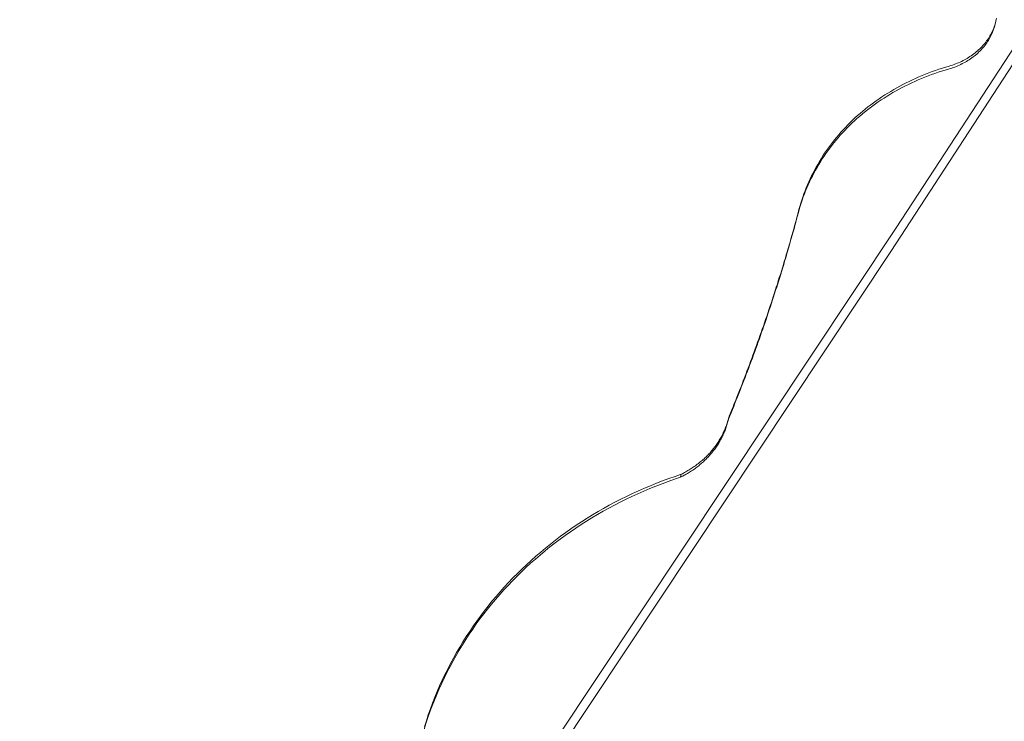
# Model space of a CAD drawing. Units: millimetres. Extents: x -334 to 947, y 7173 to 7675.
# Drawn here: x 703 to 818, y 7256 to 7338 of the extents above; entities that cross this region are included whole.
import ezdxf

# ---------------------------------------------------------------- set-up
doc = ezdxf.new("R2010")
doc.units = ezdxf.units.MM
for name, color, linetype, lineweight in [('_Lite Slate (3D)', 7, 'Continuous', 5), ('B-ANNOTATION-Titleblock', 7, 'Continuous', 5), ('None', 7, 'Continuous', 5)]:
    doc.layers.add(name, color=color, linetype=linetype, lineweight=lineweight)

# ---------------------------------------------------------------- blocks, each defined once
blk = doc.blocks.new('Group-2')
at = {"layer": 'B-ANNOTATION-Titleblock', "color": 7, "linetype": 'Continuous', "lineweight": 5}
for p, q in [((871.64, 6201.89), (871.7, 6202.05)), ((871.64, 6201.89), (871.7, 6202.05)), ((871.3, 6201.11), (871.38, 6201.26)), ((871.3, 6201.11), (871.38, 6201.26)), ((868.57, 6197.94), (868.73, 6198.04)), ((868.57, 6197.94), (868.73, 6198.04)), ((865.11, 6196.57), (865.51, 6196.7)), ((865.11, 6196.57), (865.51, 6196.7)), ((865.19, 6196.93), (865.6, 6197.06)), ((865.19, 6196.93), (865.6, 6197.06)), ((865.51, 6196.7), (865.91, 6196.83)), ((865.51, 6196.7), (865.91, 6196.83)), ((865.6, 6197.06), (866, 6197.18)), ((865.6, 6197.06), (866, 6197.18)), ((858.81, 6193.57), (859.15, 6193.79)), ((858.81, 6193.57), (859.15, 6193.79)), ((857.48, 6192.66), (857.81, 6192.9)), ((857.48, 6192.66), (857.81, 6192.9)), ((857.81, 6192.9), (858.13, 6193.13)), ((857.81, 6192.9), (858.13, 6193.13)), ((855.93, 6191.43), (856.23, 6191.68)), ((855.93, 6191.43), (856.23, 6191.68)), ((856.23, 6191.68), (856.53, 6191.93)), ((856.23, 6191.68), (856.53, 6191.93)), ((856.53, 6191.93), (856.85, 6192.18)), ((856.53, 6191.93), (856.85, 6192.18)), ((853.44, 6188.93), (853.69, 6189.23)), ((853.44, 6188.93), (853.69, 6189.23)), ((853.69, 6189.23), (853.95, 6189.52)), ((853.69, 6189.23), (853.95, 6189.52)), ((853.95, 6189.52), (854.22, 6189.8)), ((853.95, 6189.52), (854.22, 6189.8)), ((852.01, 6187.11), (852.24, 6187.42)), ((852.01, 6187.11), (852.24, 6187.42)), ((852.24, 6187.42), (852.47, 6187.73)), ((852.24, 6187.42), (852.47, 6187.73)), ((840.97, 6156.88), (841.12, 6157.25)), ((840.97, 6156.88), (841.12, 6157.25)), ((841.12, 6157.25), (841.27, 6157.63)), ((841.12, 6157.25), (841.27, 6157.63)), ((841.27, 6157.63), (841.42, 6158)), ((841.27, 6157.63), (841.42, 6158)), ((840.81, 6156.51), (840.97, 6156.88)), ((840.81, 6156.51), (840.97, 6156.88)), ((831.56, 6148.38), (832.27, 6148.67)), ((831.56, 6148.38), (832.27, 6148.67)), ((821.63, 6142.58), (822.24, 6143.01)), ((821.63, 6142.58), (822.24, 6143.01)), ((819.85, 6141.24), (820.44, 6141.7)), ((819.85, 6141.24), (820.44, 6141.7)), ((817.66, 6139.67), (818.2, 6140.16)), ((817.66, 6139.67), (818.2, 6140.16)), ((818.2, 6140.16), (818.77, 6140.64)), ((818.2, 6140.16), (818.77, 6140.64)), ((817.05, 6138.83), (817.6, 6139.33)), ((817.05, 6138.83), (817.6, 6139.33)), ((817.11, 6139.17), (817.66, 6139.67)), ((817.11, 6139.17), (817.66, 6139.67)), ((814.53, 6136.56), (815.03, 6137.1)), ((814.53, 6136.56), (815.03, 6137.1)), ((810.04, 6130.46), (810.43, 6131.06)), ((810.04, 6130.46), (810.43, 6131.06)), ((806.38, 6123.38), (806.66, 6124.05)), ((806.38, 6123.38), (806.66, 6124.05))]:
    blk.add_line(p, q, dxfattribs=at)
at = {"layer": 'B-ANNOTATION-Titleblock', "color": 7, "linetype": 'Continuous', "lineweight": 5, "flags": 128}
for points in [[(757.62, 6040.79), (758.43, 6040.45), (759.27, 6040.18), (760.13, 6039.97), (761, 6039.83), (761.88, 6039.76), (762.76, 6039.76), (763.64, 6039.83), (764.5, 6039.97), (765.35, 6040.18), (766.17, 6040.46), (766.97, 6040.8), (767.73, 6041.2), (768.45, 6041.66), (769.12, 6042.18), (769.74, 6042.75), (770.31, 6043.37), (770.82, 6044.04), (770.56, 6041.7), (859.57, 6175.69), (902.28, 6241.22)], [(902.28, 6241.22), (859.57, 6175.69), (770.56, 6041.7), (770.82, 6044.04), (770.31, 6043.37), (769.74, 6042.75), (769.12, 6042.18), (768.45, 6041.66), (767.73, 6041.2), (766.97, 6040.8), (766.17, 6040.46), (765.35, 6040.18), (764.5, 6039.97), (763.64, 6039.83), (762.76, 6039.76), (761.88, 6039.76), (761, 6039.83), (760.13, 6039.97), (759.27, 6040.18), (758.43, 6040.45), (757.62, 6040.79)], [(871.52, 6201.57), (871.58, 6201.73), (871.64, 6201.89)], [(871.52, 6201.57), (871.58, 6201.73), (871.64, 6201.89)], [(871.61, 6201.69), (871.66, 6201.85), (871.71, 6202.02), (871.75, 6202.18)], [(871.61, 6201.69), (871.66, 6201.85), (871.71, 6202.02), (871.75, 6202.18)], [(871.7, 6202.05), (871.75, 6202.21), (871.79, 6202.37), (871.84, 6202.54), (871.75, 6202.18)], [(871.7, 6202.05), (871.75, 6202.21), (871.79, 6202.37), (871.84, 6202.54), (871.75, 6202.18)], [(871.38, 6201.26), (871.45, 6201.41), (871.52, 6201.57)], [(871.38, 6201.26), (871.45, 6201.41), (871.52, 6201.57)], [(871.43, 6201.22), (871.49, 6201.37), (871.55, 6201.53), (871.61, 6201.69)], [(871.43, 6201.22), (871.49, 6201.37), (871.55, 6201.53), (871.61, 6201.69)], [(859.15, 6193.79), (859.49, 6194), (859.84, 6194.21)], [(859.15, 6193.79), (859.49, 6194), (859.84, 6194.21)], [(852.94, 6188.34), (853.19, 6188.64), (853.44, 6188.93)], [(852.94, 6188.34), (853.19, 6188.64), (853.44, 6188.93)], [(840.43, 6155.42), (840.47, 6155.55), (840.52, 6155.68), (840.55, 6155.81), (840.59, 6155.94), (840.63, 6156.07), (840.67, 6156.21), (840.7, 6156.34), (840.73, 6156.47), (840.66, 6156.13), (840.81, 6156.51)], [(840.43, 6155.42), (840.47, 6155.55), (840.52, 6155.68), (840.55, 6155.81), (840.59, 6155.94), (840.63, 6156.07), (840.67, 6156.21), (840.7, 6156.34), (840.73, 6156.47), (840.66, 6156.13), (840.81, 6156.51)], [(839.45, 6153.23), (839.52, 6153.35), (839.59, 6153.47), (839.66, 6153.59), (839.73, 6153.71), (839.8, 6153.83), (839.86, 6153.95), (839.92, 6154.07), (839.98, 6154.2), (840.04, 6154.32), (840.1, 6154.45), (840.15, 6154.57), (840.21, 6154.7), (840.26, 6154.82), (840.31, 6154.95), (840.35, 6155.08)], [(839.45, 6153.23), (839.52, 6153.35), (839.59, 6153.47), (839.66, 6153.59), (839.73, 6153.71), (839.8, 6153.83), (839.86, 6153.95), (839.92, 6154.07), (839.98, 6154.2), (840.04, 6154.32), (840.1, 6154.45), (840.15, 6154.57), (840.21, 6154.7), (840.26, 6154.82), (840.31, 6154.95), (840.35, 6155.08)], [(837.37, 6151.15), (837.48, 6151.24), (837.59, 6151.33), (837.7, 6151.42), (837.81, 6151.52), (837.91, 6151.62), (838.01, 6151.72), (838.12, 6151.82), (838.22, 6151.92), (838.32, 6152.02), (838.41, 6152.13), (838.51, 6152.23)], [(837.37, 6151.15), (837.48, 6151.24), (837.59, 6151.33), (837.7, 6151.42), (837.81, 6151.52), (837.91, 6151.62), (838.01, 6151.72), (838.12, 6151.82), (838.22, 6151.92), (838.32, 6152.02), (838.41, 6152.13), (838.51, 6152.23)], [(835.81, 6150.07), (835.94, 6150.14), (836.06, 6150.22), (836.19, 6150.29), (836.31, 6150.37), (836.44, 6150.45), (836.56, 6150.53), (836.68, 6150.62), (836.8, 6150.7)], [(835.81, 6150.07), (835.94, 6150.14), (836.06, 6150.22), (836.19, 6150.29), (836.31, 6150.37), (836.44, 6150.45), (836.56, 6150.53), (836.68, 6150.62), (836.8, 6150.7)], [(832.27, 6148.67), (832.98, 6148.95), (833.7, 6149.21), (834.43, 6149.47), (835.15, 6149.72), (835.08, 6149.38)], [(832.27, 6148.67), (832.98, 6148.95), (833.7, 6149.21), (834.43, 6149.47), (835.15, 6149.72), (835.08, 6149.38)], [(820.44, 6141.7), (821.03, 6142.15), (821.63, 6142.58)], [(820.44, 6141.7), (821.03, 6142.15), (821.63, 6142.58)], [(815.99, 6137.81), (816.52, 6138.33), (817.05, 6138.83)], [(815.99, 6137.81), (816.52, 6138.33), (817.05, 6138.83)], [(816.05, 6138.15), (816.58, 6138.66), (817.11, 6139.17)], [(816.05, 6138.15), (816.58, 6138.66), (817.11, 6139.17)], [(814.97, 6136.76), (815.48, 6137.29), (815.99, 6137.81)], [(814.97, 6136.76), (815.48, 6137.29), (815.99, 6137.81)], [(815.03, 6137.1), (815.53, 6137.63), (816.05, 6138.15)], [(815.03, 6137.1), (815.53, 6137.63), (816.05, 6138.15)], [(813.51, 6135.13), (813.99, 6135.68), (814.47, 6136.23), (814.97, 6136.76)], [(813.51, 6135.13), (813.99, 6135.68), (814.47, 6136.23), (814.97, 6136.76)], [(805.22, 6120.28), (805.44, 6120.97), (805.67, 6121.67), (805.91, 6122.35), (806.17, 6123.03), (806.43, 6123.71), (806.71, 6124.38), (806.99, 6125.04), (807.3, 6125.7), (807.61, 6126.36), (807.93, 6127.01), (808.26, 6127.65), (808.61, 6128.29), (808.96, 6128.92), (809.33, 6129.55), (809.7, 6130.17), (810.09, 6130.79), (810.49, 6131.39), (810.9, 6131.99), (811.32, 6132.59), (811.75, 6133.18), (812.19, 6133.76), (812.63, 6134.34), (813.09, 6134.9), (813.56, 6135.46), (813.09, 6134.9), (812.63, 6134.34), (812.19, 6133.76), (811.75, 6133.18), (811.32, 6132.59), (810.9, 6131.99), (810.49, 6131.39), (810.09, 6130.79), (809.7, 6130.17), (809.33, 6129.55), (808.96, 6128.92), (808.61, 6128.29), (808.26, 6127.65), (807.93, 6127.01), (807.61, 6126.36), (807.3, 6125.7), (806.99, 6125.04), (806.71, 6124.38), (806.43, 6123.71), (806.17, 6123.03), (805.91, 6122.35), (805.67, 6121.67), (805.44, 6120.97), (805.22, 6120.28)], [(810.43, 6131.06), (810.84, 6131.67), (811.26, 6132.26), (811.69, 6132.85)], [(810.43, 6131.06), (810.84, 6131.67), (811.26, 6132.26), (811.69, 6132.85)], [(809.27, 6129.22), (809.65, 6129.84), (810.04, 6130.46)], [(809.27, 6129.22), (809.65, 6129.84), (810.04, 6130.46)], [(806.66, 6124.05), (806.94, 6124.71), (807.24, 6125.37)], [(806.66, 6124.05), (806.94, 6124.71), (807.24, 6125.37)]]:
    blk.add_lwpolyline(points, dxfattribs=at)
for points in [[(770.82, 6044.04), (860.22, 6178.46), (903.1, 6244.17), (931.15, 6287.46), (930.46, 6285.17), (931.57, 6286.88), (931.05, 6287.13), (931.57, 6286.88), (930.46, 6285.17), (931.15, 6287.46), (903.1, 6244.17), (860.22, 6178.46)], [(871.84, 6202.54), (871.87, 6202.71), (871.91, 6202.87), (871.87, 6202.71)], [(869.68, 6199.06), (869.82, 6199.18), (869.95, 6199.3), (870.07, 6199.42), (870.2, 6199.55), (870.32, 6199.68), (870.43, 6199.82), (870.54, 6199.95), (870.65, 6200.09), (870.76, 6200.23), (870.86, 6200.37), (870.96, 6200.51), (871.05, 6200.66), (871.14, 6200.81), (871.22, 6200.96), (871.3, 6201.11), (871.22, 6200.96), (871.14, 6200.81), (871.05, 6200.66), (870.96, 6200.51), (870.86, 6200.37), (870.76, 6200.23), (870.65, 6200.09), (870.54, 6199.95), (870.43, 6199.82), (870.32, 6199.68), (870.2, 6199.55), (870.07, 6199.42), (869.95, 6199.3), (869.82, 6199.18), (869.68, 6199.06), (869.55, 6198.94)], [(871.13, 6200.6), (871.22, 6200.75)], [(871.22, 6200.75), (871.29, 6200.9)], [(871.29, 6200.9), (871.36, 6201.06), (871.43, 6201.22), (871.36, 6201.06)], [(869.6, 6198.7), (869.73, 6198.82), (869.86, 6198.94), (869.99, 6199.07), (870.11, 6199.2), (870.23, 6199.33), (870.35, 6199.46), (870.46, 6199.6), (870.57, 6199.73), (870.67, 6199.87), (870.77, 6200.01), (870.87, 6200.16), (870.96, 6200.3), (871.05, 6200.45), (871.13, 6200.6), (871.05, 6200.45), (870.96, 6200.3), (870.87, 6200.16), (870.77, 6200.01), (870.67, 6199.87), (870.57, 6199.73), (870.46, 6199.6), (870.35, 6199.46), (870.23, 6199.33), (870.11, 6199.2), (869.99, 6199.07), (869.86, 6198.94), (869.73, 6198.82), (869.6, 6198.7), (869.46, 6198.59)], [(867.67, 6197.77), (867.84, 6197.85), (868.01, 6197.93), (868.17, 6198.02), (868.34, 6198.11), (868.5, 6198.2), (868.66, 6198.3), (868.81, 6198.4), (868.66, 6198.3), (868.5, 6198.2), (868.34, 6198.11), (868.17, 6198.02), (868.01, 6197.93), (867.84, 6197.85), (867.67, 6197.77), (867.49, 6197.69)], [(868.88, 6198.15), (869.03, 6198.25), (869.18, 6198.36), (869.32, 6198.47), (869.46, 6198.59), (869.32, 6198.47), (869.18, 6198.36), (869.03, 6198.25), (868.88, 6198.15), (868.73, 6198.04)], [(868.97, 6198.5), (869.12, 6198.61), (869.26, 6198.71), (869.41, 6198.83), (869.55, 6198.94), (869.41, 6198.83), (869.26, 6198.71), (869.12, 6198.61), (868.97, 6198.5), (868.81, 6198.4)], [(866.4, 6197.3), (866.59, 6197.36), (866.78, 6197.42), (866.96, 6197.48), (867.14, 6197.55), (867.32, 6197.62), (867.49, 6197.69), (867.32, 6197.62), (867.14, 6197.55), (866.96, 6197.48), (866.78, 6197.42), (866.59, 6197.36), (866.4, 6197.3), (866, 6197.18)], [(867.23, 6197.26), (867.41, 6197.34), (867.58, 6197.41), (867.75, 6197.49), (867.58, 6197.41), (867.41, 6197.34), (867.23, 6197.26), (867.06, 6197.19)], [(867.75, 6197.49), (867.92, 6197.58)], [(867.92, 6197.58), (868.09, 6197.67), (868.25, 6197.75), (868.41, 6197.85), (868.57, 6197.94), (868.41, 6197.85), (868.25, 6197.75), (868.09, 6197.67)], [(862.1, 6195.7), (862.47, 6195.87), (862.86, 6196.04), (863.24, 6196.2), (863.62, 6196.36), (863.24, 6196.2), (862.86, 6196.04), (862.47, 6195.87), (862.1, 6195.7), (861.73, 6195.52)], [(862.77, 6195.68), (863.16, 6195.84), (863.54, 6196), (863.93, 6196.15), (864.32, 6196.3), (863.93, 6196.15), (863.54, 6196), (863.16, 6195.84), (862.77, 6195.68), (862.39, 6195.51)], [(864.01, 6196.51), (864.41, 6196.65), (864.01, 6196.51), (863.62, 6196.36)], [(864.32, 6196.3), (864.71, 6196.44), (865.11, 6196.57), (864.71, 6196.44)], [(864.41, 6196.65), (864.8, 6196.79), (865.19, 6196.93), (864.8, 6196.79)], [(866.32, 6196.95), (866.51, 6197), (866.69, 6197.06), (866.51, 6197), (866.32, 6196.95), (865.91, 6196.83)], [(866.69, 6197.06), (866.87, 6197.13), (867.06, 6197.19), (866.87, 6197.13)], [(859.23, 6194.14), (859.57, 6194.35), (859.92, 6194.56), (860.27, 6194.76), (860.63, 6194.96), (861, 6195.15), (861.36, 6195.34), (861.73, 6195.52), (861.36, 6195.34), (861, 6195.15), (860.63, 6194.96), (860.27, 6194.76), (859.92, 6194.56), (859.57, 6194.35), (859.23, 6194.14), (858.88, 6193.93)], [(860.2, 6194.41), (860.55, 6194.61), (860.91, 6194.8), (861.28, 6194.99), (861.65, 6195.17), (862.02, 6195.34), (862.39, 6195.51), (862.02, 6195.34), (861.65, 6195.17), (861.28, 6194.99), (860.91, 6194.8), (860.55, 6194.61), (860.2, 6194.41), (859.84, 6194.21)], [(858.21, 6193.48), (858.55, 6193.71), (858.88, 6193.93), (858.55, 6193.71)], [(856.92, 6192.54), (857.24, 6192.78), (857.56, 6193.02), (857.88, 6193.25), (858.21, 6193.48), (857.88, 6193.25), (857.56, 6193.02), (857.24, 6192.78), (856.92, 6192.54), (856.61, 6192.29)], [(856.85, 6192.18), (857.16, 6192.43), (857.48, 6192.66), (857.16, 6192.43)], [(858.13, 6193.13), (858.47, 6193.35), (858.81, 6193.57), (858.47, 6193.35)], [(852.31, 6187.77), (852.54, 6188.08), (852.78, 6188.39), (853.02, 6188.69), (853.26, 6188.99), (853.51, 6189.29), (853.77, 6189.58), (854.03, 6189.87), (854.3, 6190.15), (854.57, 6190.43), (854.85, 6190.71), (855.13, 6190.98), (855.41, 6191.25), (855.71, 6191.52), (856.01, 6191.78), (856.31, 6192.04), (856.61, 6192.29), (856.31, 6192.04), (856.01, 6191.78), (855.71, 6191.52), (855.41, 6191.25), (855.13, 6190.98), (854.85, 6190.71), (854.57, 6190.43), (854.3, 6190.15), (854.03, 6189.87), (853.77, 6189.58), (853.51, 6189.29), (853.26, 6188.99), (853.02, 6188.69), (852.78, 6188.39), (852.54, 6188.08), (852.31, 6187.77), (852.09, 6187.45)], [(854.49, 6190.08), (854.77, 6190.36), (855.05, 6190.63), (855.34, 6190.9), (855.05, 6190.63), (854.77, 6190.36), (854.49, 6190.08), (854.22, 6189.8)], [(855.34, 6190.9), (855.63, 6191.17), (855.93, 6191.43), (855.63, 6191.17)], [(852.47, 6187.73), (852.7, 6188.04), (852.94, 6188.34), (852.7, 6188.04)], [(850.87, 6185.5), (851.06, 6185.84), (851.26, 6186.17), (851.46, 6186.49), (851.66, 6186.82), (851.87, 6187.14), (852.09, 6187.45), (851.87, 6187.14), (851.66, 6186.82), (851.46, 6186.49), (851.26, 6186.17), (851.06, 6185.84), (850.87, 6185.5), (850.69, 6185.17)], [(851.59, 6186.47), (851.8, 6186.79), (852.01, 6187.11), (851.8, 6186.79)], [(849.8, 6183.1), (849.95, 6183.45), (850.1, 6183.79), (850.27, 6184.14), (850.44, 6184.48), (850.62, 6184.82), (850.8, 6185.16), (850.99, 6185.49), (851.18, 6185.82), (851.38, 6186.14), (851.59, 6186.47), (851.38, 6186.14), (851.18, 6185.82), (850.99, 6185.49), (850.8, 6185.16), (850.62, 6184.82), (850.44, 6184.48), (850.27, 6184.14), (850.1, 6183.79), (849.95, 6183.45), (849.8, 6183.1), (849.65, 6182.75)], [(850.52, 6184.83), (850.69, 6185.17), (850.52, 6184.83), (850.34, 6184.49)], [(849.21, 6181.67), (849.33, 6182.03), (849.45, 6182.39), (849.59, 6182.74), (849.73, 6183.1), (849.87, 6183.45), (849.73, 6183.1), (849.59, 6182.74), (849.45, 6182.39), (849.33, 6182.03), (849.21, 6181.67), (849.09, 6181.3)], [(850.02, 6183.8), (850.18, 6184.14), (850.34, 6184.49), (850.18, 6184.14), (850.02, 6183.8), (849.87, 6183.45)], [(849.02, 6180.95), (849.13, 6181.32), (849.25, 6181.68), (849.38, 6182.04), (849.51, 6182.39), (849.65, 6182.75), (849.51, 6182.39), (849.38, 6182.04), (849.25, 6181.68), (849.13, 6181.32), (849.02, 6180.95), (848.91, 6180.59)], [(848.99, 6180.94), (849.09, 6181.3)], [(848.68, 6179.82), (848.79, 6180.19), (848.88, 6180.57), (848.79, 6180.19), (848.68, 6179.82), (848.58, 6179.44)], [(848.71, 6179.85), (848.81, 6180.22)], [(848.81, 6180.22), (848.91, 6180.59)], [(848.88, 6180.57), (848.99, 6180.94)], [(848.06, 6177.55), (848.16, 6177.93), (848.27, 6178.3), (848.37, 6178.68), (848.48, 6179.06), (848.58, 6179.44), (848.48, 6179.06), (848.37, 6178.68), (848.27, 6178.3), (848.16, 6177.93), (848.06, 6177.55), (847.95, 6177.17)], [(848.3, 6178.33), (848.4, 6178.71), (848.51, 6179.09), (848.61, 6179.47), (848.71, 6179.85), (848.61, 6179.47), (848.51, 6179.09), (848.4, 6178.71), (848.3, 6178.33), (848.19, 6177.96)], [(847.98, 6177.2), (848.09, 6177.58), (848.19, 6177.96), (848.09, 6177.58), (847.98, 6177.2), (847.87, 6176.82)], [(847.66, 6176.07), (847.77, 6176.45), (847.87, 6176.82), (847.77, 6176.45), (847.66, 6176.07), (847.55, 6175.69)], [(847.73, 6176.42), (847.84, 6176.79), (847.95, 6177.17), (847.84, 6176.79), (847.73, 6176.42), (847.62, 6176.04)], [(845.75, 6170), (845.87, 6170.38), (845.99, 6170.76), (846.12, 6171.13), (846.24, 6171.51), (846.36, 6171.89), (846.47, 6172.26), (846.59, 6172.64), (846.71, 6173.02), (846.83, 6173.4), (846.94, 6173.77), (847.06, 6174.15), (847.17, 6174.53), (847.29, 6174.91), (847.4, 6175.28), (847.51, 6175.66), (847.62, 6176.04), (847.51, 6175.66), (847.4, 6175.28), (847.29, 6174.91), (847.17, 6174.53), (847.06, 6174.15), (846.94, 6173.77), (846.83, 6173.4), (846.71, 6173.02), (846.59, 6172.64), (846.47, 6172.26), (846.36, 6171.89), (846.24, 6171.51), (846.12, 6171.13), (845.99, 6170.76), (845.87, 6170.38), (845.75, 6170), (845.62, 6169.63)], [(847.33, 6174.94), (847.44, 6175.31), (847.55, 6175.69), (847.44, 6175.31), (847.33, 6174.94), (847.21, 6174.56)], [(846.52, 6172.3), (846.64, 6172.67), (846.75, 6173.05), (846.87, 6173.43), (846.98, 6173.8), (847.1, 6174.18), (847.21, 6174.56), (847.1, 6174.18), (846.98, 6173.8), (846.87, 6173.43), (846.75, 6173.05), (846.64, 6172.67), (846.52, 6172.3), (846.4, 6171.92)], [(845.8, 6170.03), (845.92, 6170.41), (846.04, 6170.79), (846.16, 6171.16), (846.04, 6170.79), (845.92, 6170.41), (845.8, 6170.03), (845.67, 6169.66)], [(846.16, 6171.16), (846.28, 6171.54)], [(846.28, 6171.54), (846.4, 6171.92)], [(844.73, 6166.99), (844.86, 6167.36), (844.99, 6167.74), (845.12, 6168.12), (845.24, 6168.49), (845.37, 6168.87), (845.5, 6169.25), (845.37, 6168.87), (845.24, 6168.49), (845.12, 6168.12), (844.99, 6167.74), (844.86, 6167.36), (844.73, 6166.99), (844.6, 6166.61)], [(844.92, 6167.4), (845.04, 6167.77), (845.17, 6168.15), (845.3, 6168.53), (845.42, 6168.9), (845.55, 6169.28), (845.67, 6169.66), (845.55, 6169.28), (845.42, 6168.9), (845.3, 6168.53), (845.17, 6168.15), (845.04, 6167.77), (844.92, 6167.4), (844.78, 6167.02)], [(845.5, 6169.25), (845.62, 6169.63)], [(843.86, 6164.38), (843.99, 6164.76), (844.13, 6165.14), (844.26, 6165.52), (844.39, 6165.89), (844.52, 6166.27), (844.39, 6165.89), (844.26, 6165.52), (844.13, 6165.14), (843.99, 6164.76), (843.86, 6164.38), (843.72, 6164.01)], [(844.33, 6165.86), (844.46, 6166.24)], [(844.46, 6166.24), (844.6, 6166.61)], [(844.66, 6166.64), (844.78, 6167.02), (844.66, 6166.64), (844.52, 6166.27)], [(843.52, 6163.6), (843.66, 6163.98), (843.79, 6164.35), (843.93, 6164.73), (844.06, 6165.1), (844.2, 6165.48), (844.33, 6165.86), (844.2, 6165.48), (844.06, 6165.1), (843.93, 6164.73), (843.79, 6164.35), (843.66, 6163.98), (843.52, 6163.6), (843.38, 6163.22)], [(843.02, 6162.13), (843.17, 6162.51), (843.3, 6162.88), (843.45, 6163.26), (843.58, 6163.63), (843.72, 6164.01), (843.58, 6163.63), (843.45, 6163.26), (843.3, 6162.88), (843.17, 6162.51), (843.02, 6162.13), (842.88, 6161.75)], [(843.1, 6162.47), (843.24, 6162.85), (843.38, 6163.22), (843.24, 6162.85), (843.1, 6162.47), (842.96, 6162.1)], [(842.74, 6161.38), (842.88, 6161.75), (842.74, 6161.38), (842.6, 6161)], [(842.67, 6161.35), (842.81, 6161.72)], [(842.81, 6161.72), (842.96, 6162.1)], [(841.57, 6158.38), (841.72, 6158.75), (841.87, 6159.13), (842.02, 6159.5), (842.16, 6159.88), (842.31, 6160.25), (842.46, 6160.63), (842.6, 6161), (842.46, 6160.63), (842.31, 6160.25), (842.16, 6159.88), (842.02, 6159.5), (841.87, 6159.13), (841.72, 6158.75), (841.57, 6158.38), (841.42, 6158)], [(841.65, 6158.72), (841.79, 6159.09), (841.94, 6159.47), (842.09, 6159.84), (842.24, 6160.22), (842.38, 6160.6), (842.53, 6160.97), (842.67, 6161.35), (842.53, 6160.97), (842.38, 6160.6), (842.24, 6160.22), (842.09, 6159.84), (841.94, 6159.47), (841.79, 6159.09), (841.65, 6158.72), (841.5, 6158.34)], [(841.04, 6157.22), (841.19, 6157.59), (841.34, 6157.97), (841.5, 6158.34), (841.34, 6157.97), (841.19, 6157.59), (841.04, 6157.22), (840.89, 6156.84)], [(840.35, 6155.08), (840.4, 6155.21), (840.44, 6155.34), (840.48, 6155.47), (840.52, 6155.6), (840.56, 6155.73), (840.6, 6155.87), (840.63, 6156), (840.66, 6156.13), (840.63, 6156), (840.6, 6155.87), (840.56, 6155.73), (840.52, 6155.6), (840.48, 6155.47), (840.44, 6155.34), (840.4, 6155.21)], [(840.73, 6156.47), (840.89, 6156.84)], [(839.52, 6153.57), (839.59, 6153.69), (839.66, 6153.81), (839.73, 6153.92), (839.8, 6154.05), (839.87, 6154.17), (839.93, 6154.29), (840, 6154.41), (840.06, 6154.54), (840.11, 6154.66), (840.17, 6154.79), (840.23, 6154.91), (840.28, 6155.04), (840.33, 6155.17), (840.38, 6155.29), (840.43, 6155.42), (840.38, 6155.29), (840.33, 6155.17), (840.28, 6155.04), (840.23, 6154.91), (840.17, 6154.79), (840.11, 6154.66), (840.06, 6154.54), (840, 6154.41), (839.93, 6154.29), (839.87, 6154.17), (839.8, 6154.05), (839.73, 6153.92), (839.66, 6153.81), (839.59, 6153.69)], [(838.44, 6151.89), (838.53, 6152), (838.62, 6152.1), (838.71, 6152.21), (838.8, 6152.32), (838.89, 6152.43), (838.97, 6152.54), (839.06, 6152.65), (839.14, 6152.77), (839.22, 6152.88), (839.3, 6153), (839.37, 6153.11), (839.45, 6153.23), (839.37, 6153.11), (839.3, 6153), (839.22, 6152.88), (839.14, 6152.77), (839.06, 6152.65), (838.97, 6152.54), (838.89, 6152.43), (838.8, 6152.32), (838.71, 6152.21), (838.62, 6152.1), (838.53, 6152)], [(838.51, 6152.23), (838.6, 6152.34), (838.69, 6152.44), (838.78, 6152.55), (838.87, 6152.66), (838.96, 6152.77), (839.05, 6152.88), (839.13, 6152.99), (839.21, 6153.11), (839.29, 6153.22), (839.37, 6153.34), (839.45, 6153.45), (839.52, 6153.57), (839.45, 6153.45), (839.37, 6153.34), (839.29, 6153.22), (839.21, 6153.11), (839.13, 6152.99), (839.05, 6152.88), (838.96, 6152.77), (838.87, 6152.66), (838.78, 6152.55), (838.69, 6152.44), (838.6, 6152.34)], [(837.3, 6150.81), (837.41, 6150.9), (837.52, 6150.99), (837.63, 6151.09), (837.74, 6151.18), (837.84, 6151.28), (837.94, 6151.38), (838.05, 6151.48), (838.14, 6151.58), (838.24, 6151.68), (838.34, 6151.79), (838.44, 6151.89), (838.34, 6151.79), (838.24, 6151.68), (838.14, 6151.58), (838.05, 6151.48), (837.94, 6151.38), (837.84, 6151.28), (837.74, 6151.18), (837.63, 6151.09), (837.52, 6150.99), (837.41, 6150.9)], [(822.86, 6143.43), (823.48, 6143.85), (824.11, 6144.25), (824.75, 6144.64), (825.39, 6145.02), (826.05, 6145.4), (826.7, 6145.76), (827.37, 6146.12), (828.04, 6146.46), (828.72, 6146.8), (829.4, 6147.13), (830.09, 6147.44), (830.79, 6147.75), (831.5, 6148.05), (832.2, 6148.33), (832.92, 6148.61), (833.63, 6148.88), (834.36, 6149.13), (835.08, 6149.38), (835.22, 6149.45), (835.35, 6149.51), (835.48, 6149.59), (835.61, 6149.66), (835.74, 6149.73), (835.87, 6149.8), (835.99, 6149.88), (836.12, 6149.95), (836.24, 6150.03), (836.37, 6150.12), (836.49, 6150.19), (836.61, 6150.28), (836.73, 6150.36), (836.61, 6150.28), (836.49, 6150.19), (836.37, 6150.12), (836.24, 6150.03), (836.12, 6149.95), (835.99, 6149.88), (835.87, 6149.8), (835.74, 6149.73), (835.61, 6149.66), (835.48, 6149.59), (835.35, 6149.51), (835.22, 6149.45), (835.08, 6149.38), (834.36, 6149.13), (833.63, 6148.88), (832.92, 6148.61), (832.2, 6148.33), (831.5, 6148.05), (830.79, 6147.75), (830.09, 6147.44), (829.4, 6147.13), (828.72, 6146.8), (828.04, 6146.46), (827.37, 6146.12), (826.7, 6145.76), (826.05, 6145.4), (825.39, 6145.02), (824.75, 6144.64), (824.11, 6144.25), (823.48, 6143.85), (822.86, 6143.43), (822.24, 6143.01)], [(836.73, 6150.36), (836.85, 6150.45), (836.96, 6150.54), (837.08, 6150.63), (837.19, 6150.71), (837.3, 6150.81), (837.19, 6150.71), (837.08, 6150.63), (836.96, 6150.54), (836.85, 6150.45)], [(836.8, 6150.7), (836.91, 6150.79), (837.03, 6150.88), (837.15, 6150.96), (837.26, 6151.05), (837.37, 6151.15), (837.26, 6151.05), (837.15, 6150.96), (837.03, 6150.88), (836.91, 6150.79)], [(835.15, 6149.72), (835.29, 6149.78), (835.42, 6149.85), (835.55, 6149.92), (835.68, 6149.99), (835.81, 6150.07), (835.68, 6149.99), (835.55, 6149.92), (835.42, 6149.85), (835.29, 6149.78)], [(826.77, 6146.1), (827.43, 6146.45), (828.11, 6146.8), (828.79, 6147.14), (829.47, 6147.46), (830.16, 6147.78), (830.86, 6148.09), (831.56, 6148.38), (830.86, 6148.09), (830.16, 6147.78), (829.47, 6147.46), (828.79, 6147.14), (828.11, 6146.8), (827.43, 6146.45)], [(823.54, 6144.18), (824.17, 6144.58), (824.81, 6144.97), (825.46, 6145.36), (826.11, 6145.73), (826.77, 6146.1), (826.11, 6145.73), (825.46, 6145.36), (824.81, 6144.97), (824.17, 6144.58)], [(820.5, 6142.03), (821.09, 6142.48), (821.69, 6142.92), (822.3, 6143.35), (822.92, 6143.77), (823.54, 6144.18), (822.92, 6143.77), (822.3, 6143.35), (821.69, 6142.92), (821.09, 6142.48), (820.5, 6142.03), (819.91, 6141.58)], [(818.71, 6140.3), (819.28, 6140.78), (819.85, 6141.24), (819.28, 6140.78)], [(818.77, 6140.64), (819.34, 6141.11), (819.91, 6141.58), (819.34, 6141.11)], [(818.15, 6139.82), (818.71, 6140.3), (818.15, 6139.82), (817.6, 6139.33)], [(813.56, 6135.46), (814.04, 6136.01), (814.53, 6136.56), (814.04, 6136.01)], [(811.69, 6132.85), (812.13, 6133.43), (812.58, 6134), (813.04, 6134.57), (813.51, 6135.13), (813.04, 6134.57), (812.58, 6134), (812.13, 6133.43)], [(807.24, 6125.37), (807.55, 6126.03), (807.88, 6126.68), (808.21, 6127.32), (808.55, 6127.96), (808.91, 6128.59), (809.27, 6129.22), (808.91, 6128.59), (808.55, 6127.96), (808.21, 6127.32), (807.88, 6126.68), (807.55, 6126.03)], [(804.96, 6119.26), (805.17, 6119.96), (805.39, 6120.65), (805.62, 6121.34), (805.86, 6122.02), (806.11, 6122.7), (806.38, 6123.38), (806.11, 6122.7), (805.86, 6122.02), (805.62, 6121.34), (805.39, 6120.65), (805.17, 6119.96)]]:
    blk.add_lwpolyline(points, close=True, dxfattribs=at)
blk = doc.blocks.new('Group-3')
at = {"layer": 'B-ANNOTATION-Titleblock', "color": 7}
blk.add_blockref('Group-2', (0, 0), dxfattribs=at)
blk = doc.blocks.new('Group-4')
at = {"layer": 'B-ANNOTATION-Titleblock', "color": 7}
blk.add_blockref('Group-3', (0, 0), dxfattribs=at)
blk = doc.blocks.new('Lite Slate (3D)')
at = {"layer": 'None', "color": 7}
blk.add_blockref('Group-4', (0, 0), dxfattribs=at)

msp = doc.modelspace()

# ---------------------------------------------------------------- block references
at = {"layer": '_Lite Slate (3D)'}
msp.add_blockref('Lite Slate (3D)', (-55.16, 1135.2), dxfattribs=at)
msp.add_blockref('Lite Slate (3D)', (-55.16, 1135.2), dxfattribs=at)

doc.saveas('drawing.dxf')
